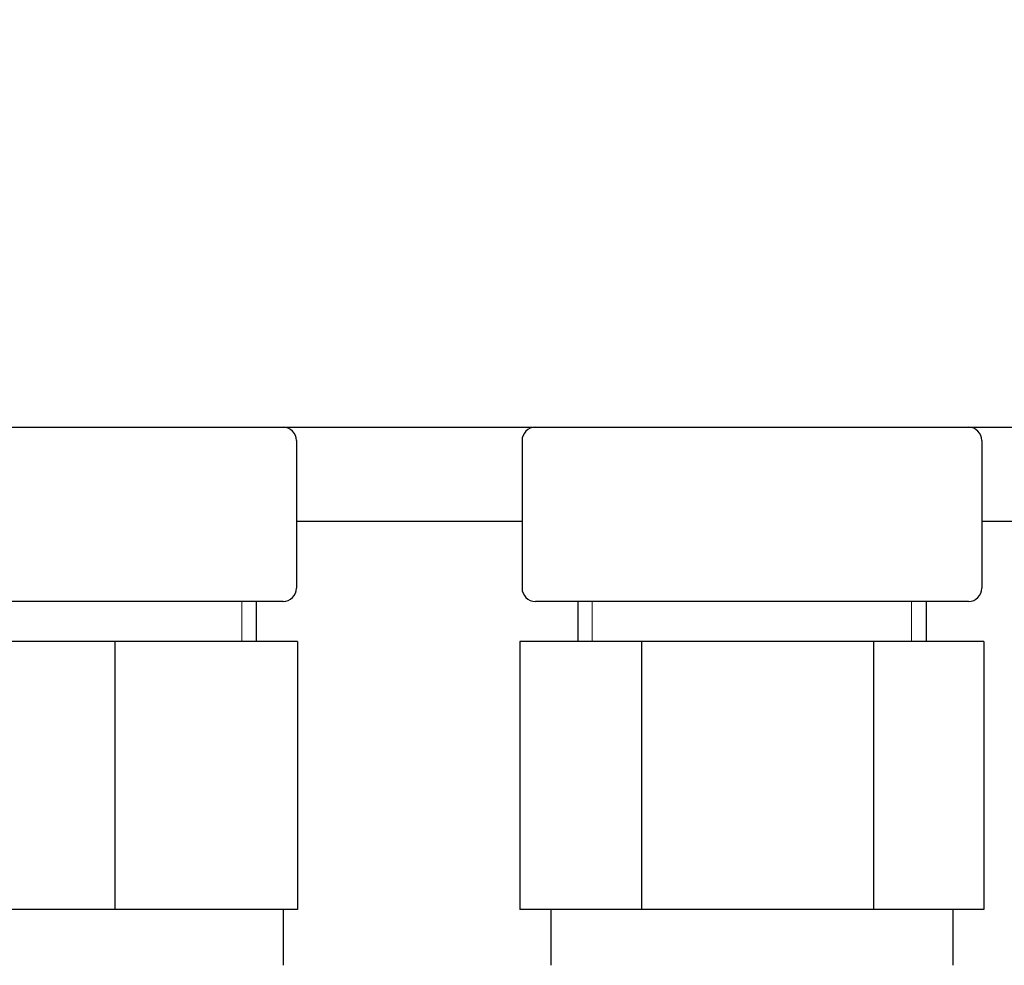
# Model space of a CAD drawing. Units: millimetres. Extents: x 0 to 420, y 0 to 297.
# Drawn here: x 232 to 242, y 193 to 201 of the extents above; entities that cross this region are included whole.
import ezdxf

# ---------------------------------------------------------------- set-up
doc = ezdxf.new("R2010")
doc.units = ezdxf.units.MM
doc.linetypes.add('K5LT_BASIC', pattern=[0])
doc.linetypes.add('K5LT_THIN', pattern=[0])
doc.layers.add('Системный слой', color=7, linetype='Continuous')
doc.styles.add('KDIMTEXTSTYLE', font='GOST_AU.SHX', dxfattribs={"width": 0.96, "oblique": 15, "height": 5})
doc.dimstyles.new('KDIMSTYLE (0.25)', dxfattribs={"dimtxt": 5, "dimasz": 1, "dimexe": 2, "dimexo": 0, "dimgap": 1, "dimtad": 1, "dimlfac": 4, "dimtxsty": 'KDIMTEXTSTYLE', "dimsah": 1, "dimcen": 0, "dimdle": 1, "dimadec": 0, "dimazin": 0, "dimtfac": 0.667, "dimtmove": 0, "dimatfit": 3, "dimfxl": 0, "dimtvp": 1, "dimtolj": 1, "dimtzin": 0, "dimarcsym": 0})

# ---------------------------------------------------------------- blocks, each defined once
blk = doc.blocks.new('U328')
at = {"layer": 'Системный слой', "color": 5, "linetype": 'K5LT_BASIC', "lineweight": 30, "true_color": 0x0000ff}
for p, q in [((235.0427, 196.6999), (237.1478, 196.6999)), ((241.4377, 196.6999), (243.2212, 196.6999))]:
    blk.add_line(p, q, dxfattribs=at)
blk = doc.blocks.new('KDIMARROW_01')
at = {"layer": 'Системный слой'}
blk.add_hatch(color=0, dxfattribs=at).paths.add_polyline_path([(0, 0), (-5, 0.6583), (-4.5, 0), (-5, -0.6583)])
at = {"layer": 'Системный слой', "color": 0, "linetype": 'K5LT_THIN', "lineweight": 18}
for p, q in [((236.7927, 223.1999), (237.0427, 223.1999)), ((-4.5, 0), (-5, 0.6583)), ((-5, 0.6583), (0, 0)), ((0, 0), (-5, -0.6583)), ((-5, -0.6583), (-4.5, 0))]:
    blk.add_line(p, q, dxfattribs=at)

msp = doc.modelspace()

# ---------------------------------------------------------------- linework, layer by layer
at = {"layer": 'Системный слой', "color": 5, "linetype": 'K5LT_BASIC', "lineweight": 30, "true_color": 0x0000ff}
for p, q in [((226.4177, 197.5749), (252.1677, 197.5749)), ((235.0427, 197.4499), (235.0427, 196.0749)), ((237.1478, 197.4499), (237.1478, 196.0749)), ((241.4377, 197.4499), (241.4377, 196.0749)), ((233.3277, 195.9499), (231.4527, 195.9499)), ((234.6677, 195.9499), (233.3277, 195.9499)), ((234.9177, 195.9499), (233.3277, 195.9499)), ((234.6677, 195.9499), (234.6677, 195.5749)), ((238.3314, 195.9499), (237.2728, 195.9499)), ((237.6677, 195.9499), (237.6677, 195.5749)), ((240.3514, 195.9499), (238.3314, 195.9499)), ((241.3127, 195.9499), (240.3514, 195.9499)), ((240.9177, 195.9499), (240.9177, 195.5749)), ((233.348, 195.5749), (231.3391, 195.5749)), ((233.348, 195.5749), (233.348, 193.0749)), ((235.0517, 195.5749), (233.348, 195.5749)), ((235.0517, 195.5749), (235.0517, 193.0749)), ((238.2628, 195.5749), (237.1285, 195.5749)), ((237.1285, 195.5749), (237.1285, 193.0749)), ((240.427, 195.5749), (238.2628, 195.5749)), ((238.2628, 195.5749), (238.2628, 193.0749)), ((240.427, 195.5749), (240.427, 193.0749)), ((241.457, 195.5749), (240.427, 195.5749)), ((241.457, 195.5749), (241.457, 193.0749)), ((233.348, 193.0749), (232.3436, 193.0749)), ((234.1999, 193.0749), (233.348, 193.0749)), ((235.0517, 193.0749), (234.1999, 193.0749)), ((234.9177, 193.0749), (234.9177, 192.5547)), ((237.6956, 193.0749), (237.1285, 193.0749)), ((237.4177, 193.0749), (237.4177, 192.5547)), ((238.2628, 193.0749), (237.6956, 193.0749)), ((239.3449, 193.0749), (238.2628, 193.0749)), ((240.427, 193.0749), (239.3449, 193.0749)), ((240.942, 193.0749), (240.427, 193.0749)), ((241.457, 193.0749), (240.942, 193.0749)), ((241.1677, 193.0749), (241.1677, 192.5547))]:
    msp.add_line(p, q, dxfattribs=at)
at = {"layer": 'Системный слой', "color": 7, "linetype": 'K5LT_THIN', "lineweight": 18}
for p, q in [((234.5324, 195.9499), (234.5324, 195.5749)), ((237.803, 195.9499), (237.803, 195.5749)), ((240.7824, 195.9499), (240.7824, 195.5749))]:
    msp.add_line(p, q, dxfattribs=at)
at = {"layer": 'Системный слой', "color": 5, "linetype": 'K5LT_BASIC', "lineweight": 30, "true_color": 0x0000ff}
for centre, start, end in [((234.9177, 197.4499), 0, 90), ((237.2728, 197.4499), 90, 180), ((241.3127, 197.4499), 0, 90), ((234.9177, 196.0749), 270, 0), ((237.2728, 196.0749), 180, 270), ((241.3127, 196.0749), 270, 0)]:
    msp.add_arc(centre, 0.125, start, end, dxfattribs=at)

# ---------------------------------------------------------------- block references
at = {"layer": 'Системный слой'}
msp.add_blockref('U328', (0, 0), dxfattribs=at)

# ---------------------------------------------------------------- dimensions: what is measured, and where the dimension line sits
at = {"layer": 'Системный слой', "color": 7}
msp.add_linear_dim(base=(259.9535, 147.3684), p1=(222.4535, 208.8249), p2=(259.9535, 208.8249), location=(241.2035, 147.3684), dimstyle='KDIMSTYLE (0.25)', override={"dimexo": 0, "dimpost": '\\H5.0;\\W0.965;\\Q0;<>', "dimblk1": 'KDIMARROW_01', "dimblk2": 'KDIMARROW_01', "dimse1": 0, "dimse2": 0, "dimclrt": 7, "dimtolj": 1}, dxfattribs=at).render()
msp.add_linear_dim(base=(211.4078, 137.2811), p1=(308.5285, 207.2812), p2=(211.4078, 207.5825), location=(236.4078, 137.2811), text='\\H5.0;\\W0.965;\\Q0;\\H5.0;\\W0.965;\\Q0;\\Q0;389', dimstyle='KDIMSTYLE (0.25)', override={"dimexo": 0, "dimblk1": 'KDIMARROW_01', "dimblk2": 'KDIMARROW_01', "dimse1": 0, "dimse2": 0, "dimclrt": 7, "dimtolj": 1}, dxfattribs=at).render()

doc.saveas('drawing.dxf')
